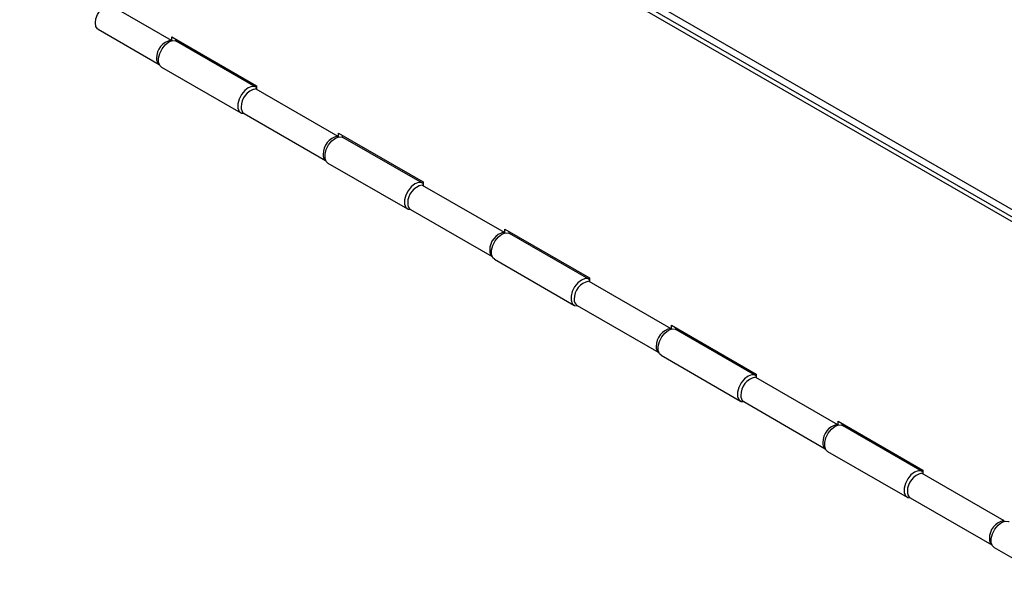
# Paper-space layout 'Sheet2' of a CAD drawing. Units: millimetres. Extents: x 8 to 270, y 5 to 208.
# Drawn here: x 165 to 192, y 148 to 164 of the extents above; entities that cross this region are included whole.
import ezdxf

# ---------------------------------------------------------------- set-up
doc = ezdxf.new("R2010")
doc.units = ezdxf.units.MM

psp = doc.layouts.new('Sheet2')

# ---------------------------------------------------------------- linework, layer by layer
at = {"color": 7, "linetype": 'Continuous', "lineweight": 25}
for p, q in [((207.1353, 149.4762), (164.9236, 173.8445)), ((207.2476, 149.541), (165.0359, 173.9093)), ((200.6993, 153.5201), (172.0747, 170.0447)), ((167.3736, 164.1865), (169.0349, 163.2275)), ((167.0552, 163.5235), (168.7075, 162.5696)), ((169.0546, 163.2114), (169.0546, 163.3146)), ((169.0546, 163.3146), (171.3513, 161.9888)), ((169.0253, 163.2027), (169.0349, 163.2275)), ((169.1668, 163.2023), (169.1668, 163.2498)), ((171.3325, 161.9524), (169.175, 163.1979)), ((168.7702, 162.4968), (170.9277, 161.2513)), ((171.3513, 161.9888), (171.3513, 161.8903)), ((171.3316, 161.9016), (173.5565, 160.6172)), ((171.0132, 161.2386), (173.2291, 159.9594)), ((173.5761, 160.7044), (175.8728, 159.3785)), ((173.5761, 160.6011), (173.5761, 160.7044)), ((173.5468, 160.5924), (173.5565, 160.6172)), ((173.6884, 160.5921), (173.6884, 160.6396)), ((175.8541, 159.3422), (173.6966, 160.5877)), ((173.2918, 159.8865), (175.4493, 158.641)), ((175.8728, 159.3785), (175.8728, 159.28)), ((175.8532, 159.2914), (178.078, 158.007)), ((175.5348, 158.6283), (177.7506, 157.3491)), ((178.0684, 157.9822), (178.078, 158.007)), ((178.0977, 158.0941), (180.3944, 156.7683)), ((178.0977, 157.9909), (178.0977, 158.0941)), ((178.2099, 157.9818), (178.2099, 158.0293)), ((180.3756, 156.7319), (178.2181, 157.9775)), ((177.8133, 157.2763), (179.9708, 156.0308)), ((180.3747, 156.6811), (182.5996, 155.3968)), ((180.3944, 156.7683), (180.3944, 156.6698)), ((180.0563, 156.0181), (182.2722, 154.7389)), ((182.59, 155.3719), (182.5996, 155.3968)), ((182.6192, 155.4839), (184.9159, 154.158)), ((182.6192, 155.3806), (182.6192, 155.4839)), ((182.7315, 155.3716), (182.7315, 155.4191)), ((184.8972, 154.1217), (182.7397, 155.3672)), ((182.3349, 154.666), (184.4924, 153.4205)), ((184.8963, 154.0709), (187.1211, 152.7865)), ((184.9159, 154.158), (184.9159, 154.0596)), ((184.5779, 153.4079), (186.7937, 152.1287)), ((187.1115, 152.7617), (187.1211, 152.7865)), ((187.1408, 152.8737), (189.4375, 151.5478)), ((187.1408, 152.7704), (187.1408, 152.8737)), ((187.253, 152.7613), (187.253, 152.8089)), ((189.4187, 151.5115), (187.2612, 152.757)), ((186.8565, 152.0558), (189.014, 150.8103)), ((189.4178, 151.4607), (191.6427, 150.1763)), ((189.4375, 151.5478), (189.4375, 151.4493)), ((189.0994, 150.7976), (191.3153, 149.5184)), ((191.6331, 150.1514), (191.6427, 150.1763)), ((191.378, 149.4456), (193.5355, 148.2001))]:
    psp.add_line(p, q, dxfattribs=at)
at = {"color": 7, "linetype": 'Continuous', "lineweight": 25, "flags": 128}
for points in [[(167.0552, 163.5235), (167.0396, 163.5341), (166.9938, 163.5993), (166.9779, 163.6943), (166.9938, 163.8077), (167.0396, 163.9257), (167.1098, 164.0343), (167.1959, 164.1201), (167.2875, 164.173), (167.3736, 164.1865)], [(168.7702, 162.4968), (168.7247, 162.539), (168.6907, 162.6272), (168.6907, 162.742), (168.7247, 162.8695), (168.7886, 162.9943), (168.8747, 163.1014), (168.9726, 163.1779), (169.0705, 163.2145), (169.1566, 163.2068), (169.175, 163.1979)], [(171.3513, 161.9394), (171.3141, 161.9613), (171.228, 161.969), (171.1301, 161.9324), (171.0322, 161.8559), (170.9461, 161.7488), (170.8822, 161.624), (170.8482, 161.4965), (170.8482, 161.3817), (170.8822, 161.2935), (170.9461, 161.2424), (171.0222, 161.2334)], [(173.2918, 159.8865), (173.2463, 159.9287), (173.2123, 160.017), (173.2123, 160.1318), (173.2463, 160.2593), (173.3102, 160.3841), (173.3963, 160.4912), (173.4942, 160.5676), (173.5921, 160.6042), (173.6782, 160.5965), (173.6966, 160.5877)], [(175.8728, 159.3291), (175.8357, 159.351), (175.7496, 159.3587), (175.6517, 159.3221), (175.5538, 159.2457), (175.4677, 159.1386), (175.4038, 159.0138), (175.3698, 158.8863), (175.3698, 158.7715), (175.4038, 158.6832), (175.4677, 158.6322), (175.5437, 158.6231)], [(177.8133, 157.2763), (177.7678, 157.3185), (177.7338, 157.4067), (177.7338, 157.5215), (177.7678, 157.649), (177.8317, 157.7739), (177.9178, 157.881), (178.0157, 157.9574), (178.1136, 157.994), (178.1997, 157.9863), (178.2181, 157.9775)], [(180.3944, 156.7189), (180.3572, 156.7408), (180.2711, 156.7485), (180.1732, 156.7119), (180.0753, 156.6355), (179.9892, 156.5284), (179.9253, 156.4035), (179.8913, 156.276), (179.8913, 156.1612), (179.9253, 156.073), (179.9892, 156.0219), (180.0653, 156.0129)], [(182.3349, 154.666), (182.2894, 154.7082), (182.2554, 154.7965), (182.2554, 154.9113), (182.2894, 155.0388), (182.3533, 155.1636), (182.4394, 155.2707), (182.5373, 155.3472), (182.6352, 155.3838), (182.7213, 155.3761), (182.7397, 155.3672)], [(184.9159, 154.1087), (184.8788, 154.1306), (184.7927, 154.1382), (184.6948, 154.1017), (184.5969, 154.0252), (184.5108, 153.9181), (184.4469, 153.7933), (184.4129, 153.6658), (184.4129, 153.551), (184.4469, 153.4627), (184.5108, 153.4117), (184.5869, 153.4027)], [(186.8565, 152.0558), (186.811, 152.098), (186.777, 152.1862), (186.777, 152.301), (186.811, 152.4285), (186.8749, 152.5534), (186.9609, 152.6605), (187.0588, 152.7369), (187.1567, 152.7735), (187.2428, 152.7658), (187.2612, 152.757)], [(189.4375, 151.4984), (189.4003, 151.5203), (189.3143, 151.528), (189.2164, 151.4914), (189.1185, 151.415), (189.0324, 151.3079), (188.9685, 151.183), (188.9345, 151.0555), (188.9345, 150.9407), (188.9685, 150.8525), (189.0324, 150.8014), (189.1084, 150.7924)], [(191.378, 149.4456), (191.3325, 149.4878), (191.2985, 149.576), (191.2985, 149.6908), (191.3325, 149.8183), (191.3964, 149.9431), (191.4825, 150.0502), (191.5804, 150.1267), (191.6783, 150.1633), (191.7644, 150.1556), (191.7828, 150.1467)]]:
    psp.add_lwpolyline(points, dxfattribs=at)
at = {"color": 7, "linetype": 'Continuous', "lineweight": 25}
for centre, radius, start, end in [((169.1305, 162.7455), 0.4914, 101.21897, 181.19189), ((168.8192, 162.713), 0.1814, 172.95765, 231.84738), ((171.4272, 161.4196), 0.4914, 101.21897, 181.19189), ((171.112, 161.3861), 0.1776, 172.48139, 236.20643), ((173.6521, 160.1352), 0.4914, 101.21897, 181.19189), ((173.3408, 160.1028), 0.1814, 172.95765, 231.84739), ((175.9488, 158.8094), 0.4914, 101.21897, 181.19189), ((175.6335, 158.7759), 0.1776, 172.48139, 236.20643), ((178.1736, 157.525), 0.4914, 101.21897, 181.19189), ((177.8623, 157.4925), 0.1814, 172.95765, 231.84739), ((180.4703, 156.1991), 0.4914, 101.21897, 181.19189), ((180.1551, 156.1657), 0.1776, 172.48139, 236.20643), ((182.6952, 154.9147), 0.4914, 101.21897, 181.19189), ((182.3839, 154.8823), 0.1814, 172.95765, 231.84739), ((184.9919, 153.5889), 0.4914, 101.21897, 181.19189), ((184.6766, 153.5554), 0.1776, 172.48139, 236.20643), ((187.2168, 152.3045), 0.4914, 101.21897, 181.19189), ((186.9055, 152.272), 0.1814, 172.95765, 231.84739), ((189.5135, 150.9786), 0.4914, 101.21897, 181.19189), ((189.1982, 150.9452), 0.1776, 172.48139, 236.20643), ((191.7383, 149.6943), 0.4914, 101.21897, 181.19189), ((191.427, 149.6618), 0.1814, 172.95765, 231.84739)]:
    psp.add_arc(centre, radius, start, end, dxfattribs=at)

doc.saveas('drawing.dxf')
